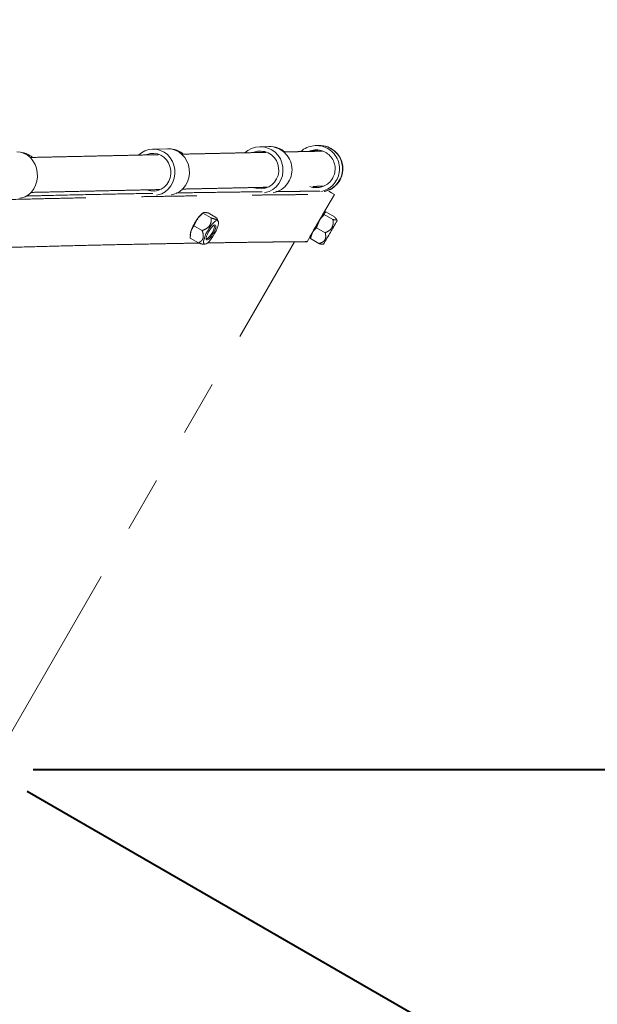
# Model space of a CAD drawing. Units: millimetres. Extents: x 0 to 42, y 0 to 29.8.
# Drawn here: x 33.8 to 35.2, y 10.8 to 13.1 of the extents above; entities that cross this region are included whole.
import ezdxf

# ---------------------------------------------------------------- set-up
doc = ezdxf.new("R2010")
doc.units = ezdxf.units.MM
doc.linetypes.add('PHANTOM', pattern=[1.27, 0.635, -0.127, 0.127, -0.127, 0.127, -0.127])
doc.layers.add('LE_NORM', color=179, linetype='Continuous', lineweight=40)
doc.styles.add('SLDTEXTSTYLE0', font='TXT', dxfattribs={"width": 0.605})
doc.dimstyles.new('SLDDIMSTYLE1', dxfattribs={"dimtxt": 0.35, "dimasz": 0.3, "dimexe": 0, "dimexo": 0.0625, "dimgap": 0.0875, "dimtad": 1, "dimdec": 0, "dimlfac": 20, "dimrnd": 1e-09, "dimzin": 12, "dimdsep": 46, "dimtxsty": 'SLDTEXTSTYLE0', "dimsah": 1, "dimcen": 0.09, "dimadec": 0, "dimazin": 3, "dimtfac": 1, "dimtofl": 0, "dimtmove": 0, "dimatfit": 3, "dimfxl": 0, "dimfrac": 2, "dimtolj": 1, "dimtzin": 12, "dimarcsym": 0})
doc.dimstyles.new('SLDDIMSTYLE2', dxfattribs={"dimtxt": 0.35, "dimasz": 0.3, "dimexe": 0, "dimexo": 0.0625, "dimgap": 0.0875, "dimtad": 1, "dimdec": 4, "dimlfac": 20, "dimzin": 12, "dimdsep": 46, "dimtxsty": 'SLDTEXTSTYLE0', "dimsah": 1, "dimcen": 0.09, "dimazin": 3, "dimtfac": 1, "dimtofl": 0, "dimtmove": 0, "dimatfit": 3, "dimfxl": 0, "dimfrac": 2, "dimtolj": 1, "dimtzin": 12, "dimarcsym": 0})

# ---------------------------------------------------------------- blocks, each defined once
blk = doc.blocks.new('_D_9')
at = {"layer": 'LE_NORM'}
for p, q in [((33.8789, 11.3497), (36.6816, 11.3497)), ((36.5825, 11.3497), (36.5825, 7.947))]:
    blk.add_line(p, q, dxfattribs=at)
for points in [[(36.5825, 11.3497), (36.4825, 11.0497), (36.6825, 11.0497)], [(36.5825, 7.947), (36.6825, 8.247), (36.4825, 8.247)]]:
    blk.add_solid(points, dxfattribs=at)
at = {"layer": 'LE_NORM', "insert": (36.1314, 9.2976, 0.0005), "char_height": 0.35, "attachment_point": 1, "rotation": 90, "style": 'SLDTEXTSTYLE0'}
blk.add_mtext('68', dxfattribs=at)
blk = doc.blocks.new('_D_11')
at = {"layer": 'LE_NORM', "color": 7}
blk.add_line((33.8656, 11.3002), (35.042, 10.621), dxfattribs=at)
blk.add_arc((31.6761, 12.5643), 3.7876, 270, 330, dxfattribs=at)
for points in [[(34.9562, 10.6705), (34.7115, 10.4702), (34.8806, 10.3635)], [(31.6761, 8.7768), (31.9798, 8.6887), (31.9719, 8.8885)]]:
    blk.add_solid(points, dxfattribs=at)
at = {"layer": 'LE_NORM', "color": 7, "insert": (32.9572, 9.4514, 0.0005), "char_height": 0.35, "attachment_point": 1, "rotation": 30, "style": 'SLDTEXTSTYLE0'}
blk.add_mtext('60°', dxfattribs=at)

msp = doc.modelspace()

# ---------------------------------------------------------------- linework, layer by layer
at = {"color": 7, "linetype": 'PHANTOM', "lineweight": 0}
for p, q in [((34.186497, 12.7713172), (34.1531679, 12.77059)), ((34.4187519, 12.7763347), (34.3983972, 12.7759005)), ((34.4085139, 12.763227), (34.4113502, 12.7641619)), ((34.5334193, 12.7786995), (34.526504, 12.7785684)), ((34.4106048, 12.6809208), (34.405804, 12.6823516)), ((34.5271262, 12.6828329), (34.5209116, 12.6845358)), ((34.5421278, 12.6200635), (34.5690045, 12.6666148)), ((34.2473087, 12.5948543), (34.2552513, 12.610615)), ((34.2546397, 12.6092593), (34.2561221, 12.6110227)), ((34.2688304, 12.6244722), (34.2671412, 12.6233156)), ((34.268024, 12.6235894), (34.2870343, 12.6126258)), ((34.2801562, 12.6240374), (34.2991662, 12.6130737)), ((34.3031549, 12.60503), (34.3004224, 12.6111398)), ((34.5282993, 12.5902856), (34.5345944, 12.6069982)), ((34.5345944, 12.6069982), (34.5450118, 12.6250554)), ((34.5420828, 12.620012), (34.5421222, 12.6200731)), ((34.5491341, 12.6264004), (34.5427802, 12.6191969)), ((34.5457464, 12.6257605), (34.5452526, 12.6254756)), ((34.5459172, 12.620808), (34.5657036, 12.6093842)), ((34.5491341, 12.6264004), (34.5689204, 12.6149769)), ((34.5751837, 12.6063181), (34.5735568, 12.6096998)), ((34.2473087, 12.5948543), (34.266319, 12.5838907)), ((34.5064533, 12.5582729), (34.5208779, 12.5832574)), ((34.5282993, 12.5902856), (34.5480856, 12.5788621)), ((34.2387256, 12.5665675), (34.240602, 12.582104)), ((34.2387256, 12.5665675), (34.2577359, 12.5556038)), ((34.2390504, 12.5746081), (34.2388785, 12.5723479)), ((34.5127523, 12.5691832), (34.5127523, 12.56862)), ((34.5127997, 12.5685946), (34.5138982, 12.565356)), ((34.5138982, 12.565356), (34.5185849, 12.5792722)), ((34.5138982, 12.565356), (34.5336845, 12.5539325)), ((33.0824542, 10.1418611), (34.477503, 12.5581558)), ((34.2701951, 12.55231), (34.2729136, 12.5525938)), ((34.5405626, 12.5525589), (34.5443085, 12.5528411))]:
    msp.add_line(p, q, dxfattribs=at)
at = {"color": 7, "linetype": 'PHANTOM', "lineweight": 0, "flags": 128}
for points in [[(33.8418731, 12.7637599), (33.8500486, 12.7630926), (33.8582702, 12.7606426), (33.8659733, 12.7564857), (33.8728957, 12.7507637), (33.8788016, 12.7436713), (33.8834898, 12.7354501), (33.8868008, 12.72638), (33.8886218, 12.71677), (33.8888907, 12.7069471), (33.8875985, 12.6972459), (33.884789, 12.687997), (33.8805582, 12.6795153), (33.8750498, 12.6720891), (33.8684517, 12.6659722), (33.8609883, 12.6613722), (33.852914, 12.6584459), (33.848605, 12.6576264)], [(34.1213661, 12.7571679), (34.1270453, 12.7618621), (34.1350913, 12.7664749), (34.1437921, 12.7694149), (34.152852, 12.7705819), (34.161962, 12.7699364), (34.1708124, 12.7675001), (34.179101, 12.7633561), (34.1865465, 12.7576457), (34.1928947, 12.7505628), (34.1979295, 12.7423493), (34.2014795, 12.7332843), (34.2034241, 12.723677), (34.2036968, 12.7138541), (34.2022884, 12.7041505), (34.1992468, 12.6948966), (34.1946754, 12.6864071), (34.1887301, 12.6789717), (34.1816133, 12.6728431), (34.1735676, 12.6682303), (34.1648665, 12.6652903), (34.1616857, 12.6646713)], [(34.186497, 12.7713172), (34.1952911, 12.7706636), (34.2041412, 12.7682273), (34.2124301, 12.7640833), (34.2198753, 12.7583728), (34.2262235, 12.75129), (34.2312586, 12.7430765), (34.2348087, 12.7340115), (34.2367533, 12.7244041), (34.2370257, 12.7145813), (34.2356172, 12.7048777), (34.2325756, 12.6956237), (34.2280042, 12.6871343), (34.2220589, 12.6796989), (34.2149424, 12.6735703), (34.2068964, 12.6689575), (34.1981956, 12.6660175), (34.1955069, 12.665479)], [(34.3650234, 12.7624569), (34.3709701, 12.7671443), (34.3794122, 12.7717657), (34.3885398, 12.7747149), (34.3980417, 12.7758915), (34.4075942, 12.7752555), (34.4168723, 12.7728287), (34.4255599, 12.7686934), (34.433361, 12.7629904), (34.4400105, 12.7559141), (34.4452813, 12.7477057), (34.4489941, 12.7386443), (34.4510227, 12.7290387), (34.4512978, 12.7192162), (34.4498104, 12.7095107), (34.4466105, 12.7002532), (34.4418076, 12.691759), (34.4355649, 12.684317), (34.4280952, 12.6781807), (34.4196531, 12.6735593), (34.4105256, 12.6706101), (34.4086498, 12.6702319)], [(34.3828416, 12.7623923), (34.3843552, 12.7630256), (34.3925771, 12.7653266), (34.4010836, 12.7658809), (34.4095269, 12.7646659), (34.4175607, 12.7617316), (34.4248566, 12.7571974), (34.4311157, 12.7512495), (34.4360816, 12.7441312), (34.4395515, 12.736134), (34.4413829, 12.7275852), (34.4415009, 12.718835), (34.4399008, 12.7102415), (34.4366479, 12.7021564), (34.4318756, 12.6949109), (34.4257793, 12.6888017), (34.4186082, 12.6840786), (34.4106564, 12.6809351), (34.4022489, 12.6795001), (34.3937305, 12.6798318), (34.3854493, 12.6819174), (34.3854493, 12.6819174)], [(34.4031984, 12.7628274), (34.4047099, 12.7634595), (34.4088152, 12.7648384)], [(34.1383609, 12.7570934), (34.1398141, 12.7577297), (34.1476521, 12.7600227), (34.1557634, 12.7605684), (34.163816, 12.759345), (34.1714802, 12.7564026), (34.1784424, 12.7518613), (34.1844174, 12.7459071), (34.1891605, 12.7387841), (34.1924778, 12.7307836), (34.1942331, 12.7222333), (34.1943547, 12.7134831), (34.1928378, 12.7048914), (34.1897443, 12.6968099), (34.1852009, 12.6895691), (34.1793936, 12.6834662), (34.1725603, 12.6787503), (34.1649803, 12.6756151), (34.1569647, 12.6741881), (34.1488409, 12.6745288), (34.1409418, 12.6766224), (34.1409418, 12.6766224)], [(34.5317897, 12.6822905), (34.5284679, 12.6826252), (34.5199928, 12.6847066)], [(34.5690843, 12.6665748), (34.5625097, 12.6703707), (34.5559347, 12.6741667)], [(34.3004805, 12.6067455), (34.2976871, 12.6058702), (34.2942476, 12.6034717), (34.2903617, 12.5996895), (34.2862546, 12.5947429), (34.2821658, 12.5889201), (34.2783326, 12.5825591), (34.2749774, 12.5760294), (34.2722958, 12.5697107), (34.2704436, 12.5639705), (34.2695281, 12.5591419), (34.2696023, 12.5555057), (34.2706627, 12.5532735), (34.2726469, 12.5525747), (34.27544, 12.55345), (34.2788795, 12.5558485), (34.2827657, 12.5596307), (34.2868724, 12.5645773), (34.2909613, 12.5704), (34.2947948, 12.5767611), (34.2981496, 12.5832907), (34.3008313, 12.5896094), (34.3026838, 12.5953497), (34.3035993, 12.6001782), (34.3035248, 12.6038141), (34.3024647, 12.6060466), (34.3004805, 12.6067455)], [(34.5345944, 12.6069982), (34.532555, 12.6034654), (34.5304549, 12.5998275), (34.52833, 12.5961469), (34.5262164, 12.5924863), (34.5241505, 12.5889088), (34.5221677, 12.5854753), (34.5203018, 12.5822447), (34.5185849, 12.5792722)], [(34.5209554, 12.5833989), (34.521828, 12.5849111), (34.5242, 12.5890217), (34.5269987, 12.5938706), (34.5299756, 12.5990267), (34.5328659, 12.604032), (34.5354131, 12.6084418), (34.5373905, 12.6118643), (34.5386225, 12.6139952), (34.5389998, 12.6146455), (34.5384887, 12.6137571), (34.5371348, 12.6114089), (34.5350581, 12.6078097), (34.5324436, 12.6032795), (34.5295232, 12.5982205), (34.5265564, 12.5930823), (34.5238072, 12.5883217), (34.5215192, 12.5843612), (34.5198965, 12.5815533), (34.5190826, 12.5801469), (34.5190167, 12.5800336)], [(34.5234102, 12.587661), (34.5254496, 12.591194), (34.5275497, 12.5948317), (34.5296746, 12.5985126), (34.5317882, 12.6021729), (34.5338538, 12.6057504), (34.5358369, 12.6091839), (34.5377025, 12.6124145), (34.5394197, 12.615387)], [(34.5394197, 12.615387), (34.5409584, 12.6180504), (34.5410713, 12.6182462)], [(34.5421222, 12.6200731), (34.5421255, 12.6200692), (34.5421275, 12.6200662), (34.5421281, 12.6200641), (34.5421272, 12.6200629), (34.5421252, 12.6200623), (34.5421216, 12.6200626), (34.5421162, 12.6200638), (34.54211, 12.6200659)], [(34.5452475, 12.6254667), (34.5452383, 12.6254506), (34.5450118, 12.6250554)], [(34.2955786, 12.5972052), (34.2932722, 12.5963555), (34.2903697, 12.594022), (34.2871293, 12.5904126), (34.2838383, 12.5858478), (34.2807898, 12.5807331), (34.2782542, 12.5755231), (34.2764568, 12.5706808), (34.2755574, 12.566636), (34.2756361, 12.5637488), (34.2766857, 12.5622753), (34.278613, 12.5623466), (34.281247, 12.5639559), (34.284353, 12.5669609), (34.2876556, 12.5710941), (34.2908612, 12.5759886), (34.293685, 12.5812093), (34.2958757, 12.5862924), (34.2972395, 12.590786), (34.2976543, 12.5942911), (34.2970839, 12.5964962), (34.2955786, 12.5972052)], [(34.2924786, 12.5955815), (34.2938477, 12.5948394), (34.2942384, 12.5925617), (34.2936078, 12.5889949), (34.2920244, 12.5845258), (34.2896601, 12.5796388), (34.2867705, 12.5748632), (34.2836693, 12.5707168), (34.2806923, 12.5676487), (34.2781621, 12.5659914), (34.2763531, 12.5659246), (34.2755935, 12.5669215)]]:
    msp.add_lwpolyline(points, dxfattribs=at)
at = {"color": 7, "linetype": 'PHANTOM', "lineweight": 0}
for centre, radius, start, end in [((34.1921024, 12.7226889), 0.047748, 50.5005945, 82.4220539), ((34.4186908, 12.722996), 0.0533387, 281.2992243, 89.9343413), ((34.4226738, 12.7245776), 0.0512271, 51.2408099, 81.1404187), ((34.5274843, 12.7252761), 0.0532002, 281.1446562, 132.0824033), ((34.527481, 12.7253256), 0.0432208, 250.5335466, 113.1432166), ((34.5344252, 12.7257027), 0.0430064, 95.6998797, 114.0220717), ((34.5353487, 12.7255031), 0.0430348, 94.935382, 112.8157117), ((34.5342926, 12.7254463), 0.0532603, 282.0686882, 90.9394601), ((34.5352012, 12.7252841), 0.053274, 282.7577377, 79.8030438), ((33.8489562, 12.7198208), 0.0427246, 48.7980367, 83.9858325), ((34.3391925, 12.5494659), 0.1038525, 143.9275703, 161.6830045), ((34.2990709, 12.581508), 0.0526059, 127.3700722, 146.4060599), ((1.7804391, 31.5048757), 37.8503732, 329.95306075, 330.04653451), ((34.5208665, 12.5832571), 0.0000114, 1.5575373, 59.8419077), ((34.2741324, 12.5712553), 0.0352418, 162.0711495, 174.5407718), ((29.1631941, 15.668614), 6.1825758, 329.91301335, 330.02082289)]:
    msp.add_arc(centre, radius, start, end, dxfattribs=at)
for points, knots in [([(34.5420077, 12.7655963), (34.5412514, 12.7655847), (34.5392496, 12.7655538), (34.5343129, 12.7654648), (34.5272909, 12.7653318), (34.5186808, 12.7651629), (34.5085392, 12.7649599), (34.4968216, 12.7647209), (34.4835953, 12.7644473), (34.4686301, 12.7641374), (34.458041, 12.7639092), (34.4520415, 12.7637868), (34.4520074, 12.7637861)], [0, 0, 0, 0, 0.071851439, 0.190163356, 0.30650712, 0.422278315, 0.537826577, 0.653269313, 0.768655474, 0.884008621, 0.999341087, 1, 1, 1, 1]), ([(34.167541, 12.7576504), (34.1573096, 12.7574271), (34.1356683, 12.7569547), (34.100824, 12.756193), (34.0634272, 12.7553743), (34.0245553, 12.7545223), (33.9842859, 12.7536386), (33.942545, 12.7527217), (33.9049531, 12.7518954), (33.8807019, 12.7513614), (33.8713527, 12.7511556)], [0, 0, 0, 0, 0.1191794897, 0.2520869672, 0.3849936513, 0.5179000484, 0.6508059443, 0.7837116077, 0.9166168301, 1, 1, 1, 1]), ([(34.4134608, 12.7629689), (34.4069773, 12.7628306), (34.3935972, 12.762545), (34.3714089, 12.7620699), (34.3473713, 12.7615525), (34.3217752, 12.7610008), (34.294696, 12.7604151), (34.2660399, 12.7597943), (34.2405891, 12.7592418), (34.2241046, 12.7588827), (34.2182228, 12.7587546)], [0, 0, 0, 0, 0.125439487, 0.258871423, 0.392299461, 0.525724202, 0.659146429, 0.792566919, 0.925985855, 1, 1, 1, 1]), ([(33.873159, 12.671176), (33.8827399, 12.671387), (33.9072151, 12.6719258), (33.945015, 12.6727567), (33.9867276, 12.673673), (34.0269702, 12.6745561), (34.0658147, 12.6754075), (34.1031828, 12.6762256), (34.1378585, 12.6769837), (34.1593461, 12.6774525), (34.1694328, 12.6776726)], [0, 0, 0, 0, 0.085449617, 0.218287807, 0.351125693, 0.48396326, 0.616800869, 0.749637732, 0.882474363, 1, 1, 1, 1]), ([(34.2200124, 12.6787747), (34.2260469, 12.678906), (34.242675, 12.6792679), (34.2682519, 12.6798234), (34.2968749, 12.6804435), (34.3239223, 12.6810288), (34.349485, 12.6815795), (34.3734874, 12.6820958), (34.3955873, 12.6825694), (34.4088939, 12.6828533), (34.4153154, 12.6829902)], [0, 0, 0, 0, 0.075929861, 0.209225817, 0.342521104, 0.47581487, 0.609107014, 0.742397083, 0.875684538, 1, 1, 1, 1]), ([(34.4350961, 12.6730822), (34.442874, 12.6731673), (34.4607738, 12.6733634), (34.4842697, 12.6735974), (34.5061995, 12.6738013), (34.5237215, 12.6739503), (34.5319956, 12.6740112), (34.5358577, 12.6740397)], [0, 0, 0, 0, 0.165500523, 0.380872703, 0.596243893, 0.811532831, 1, 1, 1, 1]), ([(34.5197174, 12.6848729), (34.5197483, 12.6848736), (34.523188, 12.6849621), (34.5285968, 12.6850959), (34.535771, 12.6852845), (34.5406551, 12.6854149), (34.5426334, 12.6854731), (34.5433631, 12.6854945)], [0, 0, 0, 0, 0.002520008, 0.280389502, 0.558505969, 0.837137518, 1, 1, 1, 1]), ([(33.3652916, 12.6398404), (33.3708192, 12.6400645), (33.401582, 12.6413121), (33.4565969, 12.6434382), (33.5289925, 12.6460455), (33.5992951, 12.6484007), (33.6674798, 12.6505311), (33.7334964, 12.6524556), (33.7973009, 12.6541874), (33.8588501, 12.6557446), (33.9181029, 12.6571447), (33.975016, 12.6584002), (34.0204591, 12.6593338), (34.0643878, 12.6601917), (34.1067933, 12.660978), (34.1552029, 12.6618194), (34.201096, 12.6625636), (34.2444376, 12.6632194), (34.2851932, 12.6637965), (34.3233302, 12.6643011), (34.3529039, 12.6646684), (34.3808028, 12.6649992), (34.4070195, 12.6652942), (34.4357608, 12.6655982), (34.4617583, 12.6658539), (34.4849886, 12.6660666), (34.5054355, 12.6662439), (34.5230786, 12.666386), (34.5354307, 12.6664754), (34.5460125, 12.6665465), (34.5548192, 12.6665986), (34.5628384, 12.6666379), (34.5669912, 12.6666449), (34.5687564, 12.6666357), (34.5689055, 12.6666248), (34.5689774, 12.6666195)], [0, 0, 0, 0, 0.007325321, 0.040767772, 0.074210318, 0.107652842, 0.141095343, 0.174537928, 0.20798056, 0.241423113, 0.274865723, 0.308308431, 0.34175107, 0.358471664, 0.391914355, 0.425357097, 0.458799832, 0.492242589, 0.52568537, 0.559128191, 0.592571003, 0.609291584, 0.642734419, 0.676177306, 0.709620184, 0.743063078, 0.776505976, 0.809948892, 0.843391813, 0.860112405, 0.893555344, 0.926998276, 0.964144139, 0.982728634, 1, 1, 1, 1]), ([(33.8629678, 12.6628376), (33.8767705, 12.6631913), (33.9207509, 12.6643181), (33.9894373, 12.6658511), (34.0684247, 12.6674821), (34.1230275, 12.6685205), (34.1495463, 12.6689723), (34.1535956, 12.6690413)], [0, 0, 0, 0, 0.125793659, 0.400823295, 0.675770901, 0.950492291, 1, 1, 1, 1]), ([(34.2077193, 12.6699693), (34.2088811, 12.6699893), (34.2333823, 12.6704098), (34.2756229, 12.6710378), (34.3333987, 12.6718586), (34.3758838, 12.6724013), (34.3969875, 12.6726443), (34.4034854, 12.6727192)], [0, 0, 0, 0, 0.014243976, 0.300375305, 0.586591524, 0.872711515, 1, 1, 1, 1]), ([(34.2494202, 12.6014231), (34.2496551, 12.6018747), (34.2506316, 12.6037524), (34.2518425, 12.6054228), (34.2527622, 12.6066915)], [0, 0, 0, 0, 0.240523229, 1, 1, 1, 1]), ([(34.2552513, 12.610615), (34.2554993, 12.6109543), (34.2590313, 12.6157861), (34.2636912, 12.6198297), (34.268024, 12.6235894)], [0, 0, 0, 0, 0.070211399, 1, 1, 1, 1]), ([(34.266319, 12.5838907), (34.270062, 12.5854096), (34.2762934, 12.5879382), (34.2830614, 12.5942564), (34.2870087, 12.602466), (34.2870246, 12.6087737), (34.2870343, 12.6126258)], [0, 0, 0, 0, 0.2960741852, 0.4929036775, 0.6903279734, 1, 1, 1, 1]), ([(34.2716747, 12.6252062), (34.2711591, 12.6251652), (34.2692395, 12.6250125), (34.2685374, 12.6241906), (34.268024, 12.6235894)], [0, 0, 0, 0, 0.2686346194, 1, 1, 1, 1]), ([(34.2801562, 12.6240374), (34.2792823, 12.6242289), (34.2758892, 12.6249724), (34.2734705, 12.6251066), (34.2716747, 12.6252062)], [0, 0, 0, 0, 0.257552721, 1, 1, 1, 1]), ([(34.2991662, 12.6130737), (34.2996139, 12.6124614), (34.3008457, 12.6107768), (34.3007907, 12.6091586), (34.2969419, 12.6093802), (34.2919057, 12.6108836), (34.2881902, 12.6122124), (34.2870343, 12.6126258)], [0, 0, 0, 0, 0.159467099, 0.438713671, 0.631895305, 0.885479286, 1, 1, 1, 1]), ([(34.5208722, 12.5832669), (34.5210012, 12.5835016), (34.5212516, 12.5839573), (34.5231838, 12.5873531), (34.5259239, 12.5921425), (34.5293142, 12.5980423), (34.5329411, 12.6043269), (34.5364169, 12.6103235), (34.5393007, 12.6152765), (34.5412578, 12.6186224), (34.5416595, 12.6192979), (34.5418277, 12.6195807)], [0, 0, 0, 0, 0.121501661, 0.235884668, 0.349911173, 0.46363536, 0.577251001, 0.690838813, 0.804181568, 0.918016989, 1, 1, 1, 1]), ([(34.5345944, 12.6069982), (34.5348057, 12.6073586), (34.5378159, 12.6124915), (34.5420139, 12.616801), (34.5459172, 12.620808)], [0, 0, 0, 0, 0.070207404, 1, 1, 1, 1]), ([(34.5450118, 12.6250554), (34.5449029, 12.6247797), (34.5444973, 12.6237533), (34.5453174, 12.6220521), (34.5459172, 12.620808)], [0, 0, 0, 0, 0.268632681, 1, 1, 1, 1]), ([(34.5491341, 12.6264004), (34.5486196, 12.6263848), (34.546622, 12.626324), (34.5456979, 12.625596), (34.5450118, 12.6250554)], [0, 0, 0, 0, 0.257549808, 1, 1, 1, 1]), ([(34.5480856, 12.5788621), (34.551625, 12.5804974), (34.5575173, 12.5832197), (34.5635712, 12.5899487), (34.5666629, 12.5986528), (34.5660673, 12.6053155), (34.5657036, 12.6093842)], [0, 0, 0, 0, 0.296076442, 0.492904147, 0.690329126, 1, 1, 1, 1]), ([(34.5689204, 12.6149769), (34.5698341, 12.6140949), (34.5723476, 12.6116686), (34.5743758, 12.6088464), (34.5728952, 12.6077027), (34.5694244, 12.6083038), (34.5665865, 12.6091278), (34.5657036, 12.6093842)], [0, 0, 0, 0, 0.159471655, 0.438717124, 0.631898221, 0.885484971, 1, 1, 1, 1]), ([(34.240602, 12.582104), (34.2407061, 12.582438), (34.2421897, 12.5871944), (34.2448423, 12.5911637), (34.2473087, 12.5948543)], [0, 0, 0, 0, 0.070218353, 1, 1, 1, 1]), ([(34.2577359, 12.5556038), (34.2603822, 12.5570823), (34.2647877, 12.5595436), (34.2685073, 12.565749), (34.2693281, 12.573843), (34.2674599, 12.5800812), (34.266319, 12.5838907)], [0, 0, 0, 0, 0.296072861, 0.492902021, 0.690327125, 1, 1, 1, 1]), ([(34.5185849, 12.5792722), (34.5187582, 12.5795663), (34.5212259, 12.5837546), (34.5248913, 12.5871389), (34.5282993, 12.5902856)], [0, 0, 0, 0, 0.070214491, 1, 1, 1, 1]), ([(34.5336845, 12.5539325), (34.5369331, 12.5550621), (34.5423413, 12.5569428), (34.5475869, 12.5622668), (34.54985, 12.5695292), (34.5487546, 12.5753236), (34.5480856, 12.5788621)], [0, 0, 0, 0, 0.296073293, 0.492903737, 0.690324424, 1, 1, 1, 1]), ([(34.259071, 12.5551338), (34.2535208, 12.5550416), (34.235937, 12.5547496), (34.2035411, 12.5541712), (34.1574049, 12.553307), (34.1028393, 12.5522107), (34.0389456, 12.5508198), (33.9705244, 12.5492043), (33.8976305, 12.5473332), (33.8203267, 12.5451692), (33.7359437, 12.5425915), (33.644077, 12.5395172), (33.5440791, 12.535809), (33.4395717, 12.5315697), (33.3659823, 12.528152), (33.3291875, 12.5264431)], [0, 0, 0, 0, 0.027980098, 0.088643677, 0.149338472, 0.23031726, 0.311314375, 0.392293645, 0.473920323, 0.55556494, 0.637192093, 0.727707657, 0.818223455, 0.909111527, 1, 1, 1, 1]), ([(34.2700139, 12.55242), (34.2693229, 12.5524006), (34.2674899, 12.552349), (34.262583, 12.5538755), (34.2588861, 12.5551937), (34.2577359, 12.5556038)], [0, 0, 0, 0, 0.294213166, 0.780422524, 1, 1, 1, 1]), ([(34.5062736, 12.5583638), (34.506184, 12.5583714), (34.5059812, 12.5583885), (34.50296, 12.5583767), (34.4981744, 12.5583452), (34.4915891, 12.5582924), (34.4809112, 12.5581925), (34.467442, 12.5580546), (34.4511978, 12.5578744), (34.4321921, 12.5576496), (34.410442, 12.5573808), (34.3900497, 12.5571156), (34.3679535, 12.5568138), (34.3442424, 12.5564778), (34.312791, 12.5560036), (34.2907407, 12.5556635), (34.2784503, 12.5554585), (34.2783192, 12.5554563)], [0, 0, 0, 0, 0.061742232, 0.139860631, 0.178917818, 0.257036204, 0.335154567, 0.413272912, 0.491391244, 0.569509608, 0.647627871, 0.725746129, 0.764803358, 0.842921589, 0.921039779, 0.999157893, 1, 1, 1, 1]), ([(34.4773287, 12.5578539), (34.4788834, 12.5578774), (34.4849194, 12.5579688), (34.4925848, 12.5580889), (34.5002407, 12.5582179), (34.5051053, 12.5583103), (34.5060059, 12.5583428), (34.5064563, 12.558359)], [0, 0, 0, 0, 0.0798114952, 0.3098585345, 0.5399056782, 0.7699528356, 1, 1, 1, 1]), ([(34.5405883, 12.5525765), (34.5393062, 12.5526763), (34.5374365, 12.5528218), (34.5345818, 12.5536668), (34.5336845, 12.5539325)], [0, 0, 0, 0, 0.685669192, 1, 1, 1, 1])]:
    msp.add_open_spline(points, degree=3, knots=knots, dxfattribs=at)

# ---------------------------------------------------------------- dimensions: what is measured, and where the dimension line sits
at = {"layer": 'LE_NORM', "color": 7}
dim = msp.add_angular_dim_2l(base=(33.5698665, 9.2841906), line1=((31.676083, 13.0667363), (31.676083, 4.9619936)), line2=((33.341523, 11.6027778), (33.779817, 11.3497286)), dimstyle='SLDDIMSTYLE2', dxfattribs=at)
dim.commit()
dim.dimension.update_dxf_attribs({"geometry": '_D_11', "text_midpoint": (33.5698665, 9.2841906), "dimtype": 162})
at = {"layer": 'LE_NORM'}
dim = msp.add_linear_dim(base=(36.5825351, 7.9469936), p1=(33.779817, 11.3497286), p2=(37.5287723, 7.9469936), angle=90, dimstyle='SLDDIMSTYLE1', dxfattribs=at)
dim.commit()
dim.dimension.update_dxf_attribs({"geometry": '_D_9', "text_midpoint": (36.5825351, 9.6483611), "dimtype": 160})

doc.saveas('drawing.dxf')
